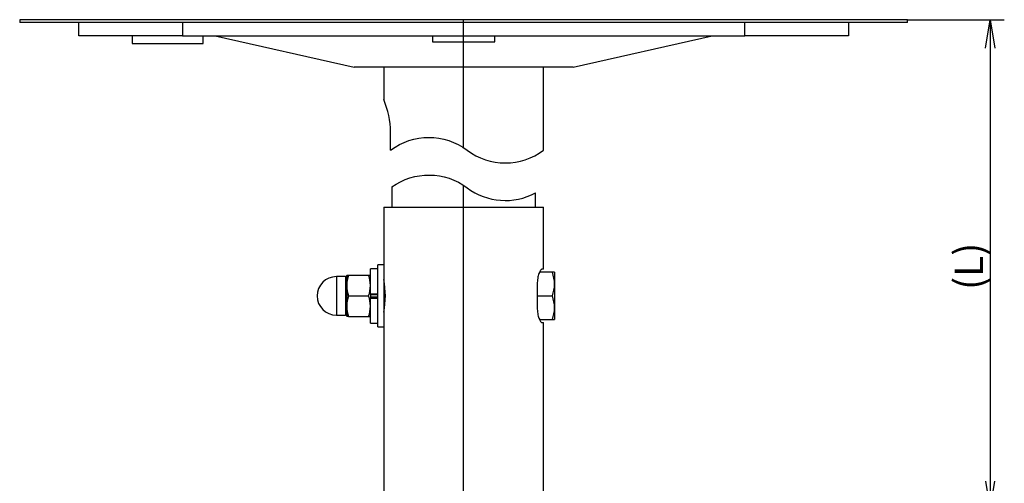
# Model space of a CAD drawing. Extents: x 112 to 804, y 48 to 457.
# Drawn here: x 112 to 444, y 301 to 457 of the extents above; entities that cross this region are included whole.
import ezdxf
from ezdxf.enums import TextEntityAlignment as Align
from ezdxf.lldxf.tags import DXFTag

# ---------------------------------------------------------------- set-up
doc = ezdxf.new("R2010")
doc.units = 0
doc.layers.get('0').update_dxf_attribs({"linetype": 'CONTINUOUS'})
for name, color, linetype in [('DEFAULT', 7, 'CONTINUOUS'), ('DV1_ﾃﾞﾌｫﾙﾄ', 7, 'CONTINUOUS'), ('DV2_ﾃﾞﾌｫﾙﾄ', 7, 'CONTINUOUS'), ('MIRA-TENTSURI_0', 7, 'CONTINUOUS'), ('MIRA-TENTSURI_1', 7, 'CONTINUOUS'), ('MIRA-TENTSURI_12', 7, 'CONTINUOUS'), ('MIRA-TENTSURI_13', 7, 'CONTINUOUS'), ('MIRA-TENTSURI_22', 7, 'CONTINUOUS'), ('MIRA-TENTSURI_24', 7, 'CONTINUOUS'), ('MIRA-TENTSURI_5', 7, 'CONTINUOUS'), ('MIRA-TENTSURI_6', 7, 'CONTINUOUS'), ('MIRA-TENTSURI_7', 7, 'CONTINUOUS')]:
    doc.layers.add(name, color=color, linetype=linetype)
doc.styles.add('SEACAD_SEANSI_TTF', font='seansi.ttf')
tags = doc.linetypes.add('CENTER2', pattern=[28.575, 19.05, -3.175, 3.175, -3.175]).pattern_tags.tags
tags[10:11] = [DXFTag(74, 4), DXFTag(75, 0), DXFTag(340, '0'), DXFTag(46, 0.0), DXFTag(50, 0.0), DXFTag(44, 0.0), DXFTag(45, 0.0)]
tags[8:9] = [DXFTag(74, 4), DXFTag(75, 0), DXFTag(340, '0'), DXFTag(46, 0.0), DXFTag(50, 0.0), DXFTag(44, 0.0), DXFTag(45, 0.0)]
tags[6:7] = [DXFTag(74, 4), DXFTag(75, 0), DXFTag(340, '0'), DXFTag(46, 0.0), DXFTag(50, 0.0), DXFTag(44, 0.0), DXFTag(45, 0.0)]
tags[4:5] = [DXFTag(74, 4), DXFTag(75, 0), DXFTag(340, '0'), DXFTag(46, 0.0), DXFTag(50, 0.0), DXFTag(44, 0.0), DXFTag(45, 0.0)]

# ---------------------------------------------------------------- blocks, each defined once
blk = doc.blocks.new('SE')
at = {"color": 7, "linetype": 'CONTINUOUS'}
for points in [[(236.87, 413.31, -0.333333), (262.7, 413.31, 0.333333), (288.53, 413.31, 0.333333)], [(237.23, 400.87, -0.327617), (262.7, 400.61, 0.292423), (285.83, 398.88, 0.292423)]]:
    blk.add_lwpolyline(points, format="xyb", dxfattribs=at)
blk = doc.blocks.new('SE2')
at = {"layer": 'DV1_ﾃﾞﾌｫﾙﾄ', "color": 7, "linetype": 'CENTER2'}
blk.add_line((261.53, 142.96), (261.53, 401.43), dxfattribs=at)
at = {"layer": 'MIRA-TENTSURI_0', "color": 7, "linetype": 'CONTINUOUS'}
for p, q in [((230.03, 364.78), (230.03, 373.25)), ((232.53, 373.25), (230.03, 373.25)), ((230.03, 364.78), (230.03, 364.6)), ((230.03, 364.78), (232.53, 364.78)), ((232.53, 364.45), (230.03, 364.45)), ((232.53, 363.65), (230.03, 363.65)), ((230.03, 363.5), (230.03, 363.33)), ((230.03, 354.85), (230.03, 363.33)), ((230.03, 363.33), (232.53, 363.33)), ((230.03, 354.85), (232.53, 354.85))]:
    blk.add_line(p, q, dxfattribs=at)
at = {"layer": 'MIRA-TENTSURI_1', "color": 7, "linetype": 'CONTINUOUS'}
for p, q in [((232.53, 353.55), (232.53, 374.55)), ((234.53, 374.55), (232.53, 374.55)), ((234.53, 374.55), (234.53, 353.55)), ((232.53, 353.55), (234.53, 353.55))]:
    blk.add_line(p, q, dxfattribs=at)
at = {"layer": 'MIRA-TENTSURI_12', "color": 7, "linetype": 'CONTINUOUS'}
for p, q in [((234.53, 394.05), (288.53, 394.05)), ((234.53, 394.05), (234.53, 374.55)), ((288.53, 373.05), (288.53, 394.05)), ((288.53, 373.05), (287.96, 373.05)), ((286.41, 368.05), (286.41, 360.05)), ((234.53, 353.55), (234.53, 291.85)), ((287.96, 355.05), (288.53, 355.05)), ((288.53, 291.85), (288.53, 355.05))]:
    blk.add_line(p, q, dxfattribs=at)
blk.add_arc((208.12, 364.05), 26.97, 348.2342, 11.7658, dxfattribs=at)
for points in [[(287.96, 373.05), (287.9, 373.05), (287.82, 373.02), (287.66, 372.89), (287.58, 372.8), (287.41, 372.55), (287.32, 372.4), (287.15, 372.05), (287.06, 371.84), (286.9, 371.39), (286.82, 371.14), (286.68, 370.59), (286.62, 370.3), (286.52, 369.7), (286.47, 369.37), (286.42, 368.72), (286.41, 368.39), (286.41, 368.05)], [(286.41, 360.05), (286.41, 359.72), (286.42, 359.38), (286.48, 358.73), (286.52, 358.41), (286.62, 357.8), (286.68, 357.51), (286.82, 356.97), (286.9, 356.72), (287.06, 356.27), (287.15, 356.06), (287.32, 355.7), (287.41, 355.55), (287.58, 355.31), (287.66, 355.21), (287.82, 355.09), (287.9, 355.05), (287.96, 355.05)]]:
    blk.add_open_spline(points, degree=3, knots=[0, 0, 0, 0, 0.125, 0.125, 0.25, 0.25, 0.375, 0.375, 0.5, 0.5, 0.625, 0.625, 0.75, 0.75, 0.875, 0.875, 1, 1, 1, 1], dxfattribs=at)
at = {"layer": 'MIRA-TENTSURI_24', "color": 7, "linetype": 'CONTINUOUS'}
for p, q in [((237.23, 400.87), (237.23, 394.05)), ((285.83, 394.05), (285.83, 398.88))]:
    blk.add_line(p, q, dxfattribs=at)
at = {"layer": 'MIRA-TENTSURI_6', "color": 7, "linetype": 'CONTINUOUS'}
for p, q in [((291.52, 372.05), (287.16, 372.05)), ((292.23, 372.05), (291.52, 372.05)), ((292.23, 372.05), (292.23, 368.05)), ((234.63, 369.05), (234.53, 369.05)), ((286.43, 368.05), (286.43, 368.45)), ((286.43, 364.05), (286.43, 368.05)), ((292.23, 368.05), (292.23, 360.05)), ((286.43, 360.05), (286.43, 364.05)), ((286.43, 364.05), (291.52, 364.05)), ((286.43, 359.54), (286.43, 360.05)), ((292.23, 360.05), (292.23, 356.05)), ((234.53, 359.05), (234.63, 359.05)), ((287.16, 356.05), (291.52, 356.05)), ((291.52, 356.05), (292.23, 356.05))]:
    blk.add_line(p, q, dxfattribs=at)
for centre, start, end in [((279.71, 367.88), 0.7925, 19.4637), ((279.71, 368.23), 340.5363, 359.2075), ((279.71, 359.88), 0.7925, 19.4637), ((279.71, 360.23), 340.5363, 359.2075)]:
    blk.add_arc(centre, 12.52, start, end, dxfattribs=at)
at = {"layer": 'MIRA-TENTSURI_7', "color": 7, "linetype": 'CONTINUOUS'}
for p, q in [((218.53, 370.55), (218.53, 357.55)), ((221.63, 370.55), (218.53, 370.55)), ((221.63, 370.55), (221.63, 357.55)), ((222.03, 371.05), (222.03, 367.55)), ((222.03, 371.05), (222.66, 371.05)), ((222.66, 371.05), (229.41, 371.05)), ((229.41, 371.05), (230.03, 371.05)), ((222.03, 367.55), (222.03, 360.55)), ((222.66, 364.05), (229.41, 364.05)), ((230.03, 364.6), (230.03, 363.5)), ((222.03, 360.55), (222.03, 357.05)), ((218.53, 357.55), (221.63, 357.55)), ((222.66, 357.05), (222.03, 357.05)), ((222.66, 357.05), (229.41, 357.05)), ((229.41, 357.05), (230.03, 357.05))]:
    blk.add_line(p, q, dxfattribs=at)
for centre, radius, start, end in [((218.53, 364.05), 6.5, 90, 270), ((221.63, 370.95), 0.4, 270, 360), ((232.99, 367.4), 10.96, 160.5363, 179.2075), ((219.07, 367.4), 10.96, 0.7925, 19.4637), ((232.99, 367.71), 10.96, 180.7925, 199.4637), ((219.07, 367.71), 10.96, 340.5363, 359.2075), ((232.99, 360.4), 10.96, 160.5363, 179.2075), ((219.07, 360.4), 10.96, 0.7925, 19.4637), ((232.99, 360.71), 10.96, 180.7925, 199.4637), ((219.07, 360.71), 10.96, 340.5363, 359.2075), ((221.63, 357.15), 0.4, 0, 90)]:
    blk.add_arc(centre, radius, start, end, dxfattribs=at)
blk = doc.blocks.new('SE3')
at = {"layer": 'DV2_ﾃﾞﾌｫﾙﾄ', "color": 7, "linetype": 'CENTER2'}
blk.add_line((261.53, 414.13), (261.53, 457.43), dxfattribs=at)
at = {"layer": 'MIRA-TENTSURI_1', "color": 7, "linetype": 'CONTINUOUS'}
for p, q in [((251.03, 451.93), (251.03, 449.93)), ((251.03, 449.93), (272.03, 449.93)), ((272.03, 449.93), (272.03, 451.93))]:
    blk.add_line(p, q, dxfattribs=at)
at = {"layer": 'MIRA-TENTSURI_13', "color": 7, "linetype": 'CONTINUOUS'}
for p, q in [((411.53, 457.43), (111.53, 457.43)), ((111.53, 457.43), (111.53, 456.43)), ((411.53, 456.43), (111.53, 456.43)), ((411.53, 456.43), (411.53, 457.43))]:
    blk.add_line(p, q, dxfattribs=at)
at = {"layer": 'MIRA-TENTSURI_22', "color": 7, "linetype": 'CONTINUOUS'}
for p, q in [((131.53, 451.93), (131.53, 456.43)), ((166.53, 456.43), (166.53, 451.93)), ((356.53, 451.93), (356.53, 456.43)), ((391.53, 456.43), (391.53, 451.93)), ((166.53, 451.93), (131.53, 451.93)), ((166.53, 451.93), (356.53, 451.93)), ((177.53, 451.93), (224.53, 441.43)), ((298.53, 441.43), (345.53, 451.93)), ((391.53, 451.93), (356.53, 451.93)), ((298.53, 441.43), (224.53, 441.43)), ((234.53, 441.43), (234.53, 430.39)), ((288.53, 413.31), (288.53, 441.43)), ((236.87, 413.31), (236.87, 419.43))]:
    blk.add_line(p, q, dxfattribs=at)
blk.add_arc((208.14, 419.06), 28.73, 0.7341, 23.3079, dxfattribs=at)
at = {"layer": 'MIRA-TENTSURI_5', "color": 7, "linetype": 'CONTINUOUS'}
for p, q in [((149.53, 451.93), (149.53, 449.43)), ((149.53, 449.43), (173.53, 449.43)), ((173.53, 449.43), (173.53, 451.93))]:
    blk.add_line(p, q, dxfattribs=at)
blk = doc.blocks.new('GDIMGGROUP10')
at = {"layer": 'DEFAULT', "color": 136, "linetype": 'CONTINUOUS'}
for p, q in [((411.22, 457.43), (444.21, 457.43)), ((439.41, 457.43), (439.41, 291.85)), ((308.62, 291.85), (444.21, 291.85))]:
    blk.add_line(p, q, dxfattribs=at)
for points in [[(437.81, 447.83), (439.41, 457.43), (441.01, 447.83)], [(437.81, 301.45), (439.41, 291.85), (441.01, 301.45)]]:
    blk.add_lwpolyline(points, dxfattribs=at)
at = {"layer": 'DEFAULT', "color": 136, "linetype": 'CONTINUOUS', "style": 'SEACAD_SEANSI_TTF'}
blk.add_text('(L)', height=9.6, rotation=90, dxfattribs=at).set_placement((427.41, 366.06), align=Align.TOP_LEFT)

msp = doc.modelspace()

# ---------------------------------------------------------------- block references
msp.add_blockref('SE', (0, 0))
at = {"layer": 'DEFAULT'}
for name in ['SE3', 'GDIMGGROUP10', 'SE2']:
    msp.add_blockref(name, (0, 0), dxfattribs=at)

doc.saveas('drawing.dxf')
